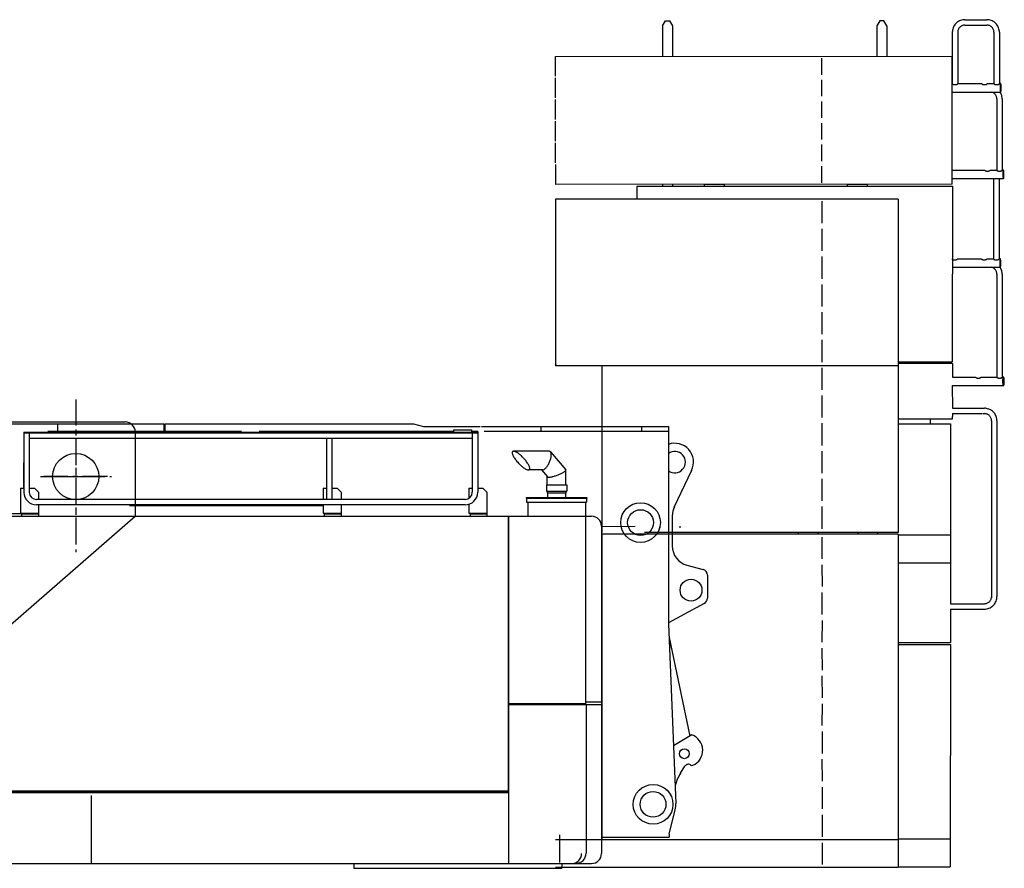
# Model space of a CAD drawing. Extents: x 11537 to 70538, y 1522 to 39437.
# Drawn here: x 39996 to 44958, y 4136 to 8413 of the extents above; entities that cross this region are included whole.
import ezdxf

# ---------------------------------------------------------------- set-up
doc = ezdxf.new("R2010")
doc.units = 0
doc.header["$LTSCALE"] = 100
doc.header["$MEASUREMENT"] = 0
doc.header["$PDMODE"] = 35
doc.header["$PDSIZE"] = -3
doc.linetypes.add('CENTER', pattern=[2, 1.25, -0.25, 0.25, -0.25])
doc.linetypes.add('PHANTOM', pattern=[2.5, 1.25, -0.25, 0.25, -0.25, 0.25, -0.25])
doc.layers.add('BOOM', color=3, linetype='CONTINUOUS')
doc.layers.add('JYOUBU', color=3, linetype='CONTINUOUS')

msp = doc.modelspace()

# ---------------------------------------------------------------- linework, layer by layer
at = {"layer": 'BOOM'}
for p, q in [((28012.917209, 6385.1475), (40527.957209, 6385.1475)), ((40577.957209, 6335.1475), (40577.957209, 5910.1475)), ((40577.957209, 6175.1475), (40577.957209, 5910.1475)), ((39400.200508, 4885.1475), (40577.957209, 5910.1375))]:
    msp.add_line(p, q, dxfattribs=at)
at = {"layer": 'BOOM', "linetype": 'CENTER'}
for p, q in [((40277.957209, 6304.0075), (40277.957209, 5891.0075)), ((40099.957209, 6110.1475), (40458.857209, 6110.1475))]:
    msp.add_line(p, q, dxfattribs=at)
at = {"layer": 'BOOM'}
msp.add_circle((40277.957209, 6110.1475), 116.5, dxfattribs=at)
msp.add_arc((40527.957209, 6335.1475), 50, 0, 90, dxfattribs=at)
msp.add_point((40277.957209, 6110.1475), dxfattribs=at)
at = {"layer": 'JYOUBU'}
for p, q in [((43236.200744, 8381.138932), (43251.170424, 8406.813581)), ((43251.170424, 8406.813581), (43271.171526, 8406.814134)), ((43271.271626, 8406.823086), (43286.203133, 8381.105316)), ((44331.23069, 8406.913428), (44316.260486, 8381.188782)), ((44351.231688, 8406.903982), (44331.230585, 8406.903429)), ((44366.263609, 8381.225163), (44351.331682, 8406.902934)), ((44759.412982, 8412.529904), (44870.319153, 8412.538519)), ((43236.20043, 8381.108934), (43236.195122, 8227.810584)), ((43286.203238, 8381.115316), (43286.197826, 8227.806966)), ((44316.260591, 8381.198782), (44316.255179, 8227.890433)), ((44366.263713, 8381.235162), (44366.257987, 8227.896814)), ((44696.243387, 8348.917914), (44696.234922, 8090.273821)), ((44723.444933, 8348.923066), (44723.436467, 8090.278973)), ((44759.428133, 8385.328254), (44865.280041, 8385.329872)), ((44860.733783, 8385.337403), (44870.334304, 8385.336869)), ((44906.25512, 8348.938718), (44906.24655, 8090.284625)), ((44933.456666, 8348.943869), (44933.448095, 8090.289777)), ((42696.217803, 8127.759624), (42696.265036, 8227.764613)), ((42696.265036, 8227.764613), (44696.276335, 8227.920935)), ((44039.171519, 8135.406922), (44039.245119, 8218.830725)), ((44696.229206, 8127.925946), (44696.276335, 8227.920935)), ((44696.32208, 7582.92509), (44696.276335, 8227.920935)), ((42696.276417, 8018.763034), (42696.223656, 8118.76907)), ((44039.230133, 8026.410332), (44039.203739, 8109.835182)), ((44723.436467, 8090.278973), (44844.943209, 8090.286581)), ((44872.14465, 8090.281733), (44906.24655, 8090.284625)), ((44933.448095, 8090.289777), (44939.748483, 8090.293801)), ((44696.289125, 8047.577648), (44939.701316, 8047.591953)), ((42696.235037, 7909.767491), (42696.282166, 8009.76248)), ((44039.188753, 7917.414789), (44039.262353, 8000.838592)), ((44920.43741, 8012.941781), (44920.474486, 7654.281652)), ((44947.638956, 8012.946933), (44947.683252, 7654.296804)), ((42696.293547, 7800.760901), (42696.240681, 7900.756938)), ((44039.247263, 7808.408199), (44039.220868, 7891.83305)), ((42696.252167, 7691.765358), (42696.299295, 7791.760348)), ((44039.205883, 7699.412656), (44039.279483, 7782.83646)), ((42696.257915, 7682.764805), (42696.310676, 7582.758769)), ((44039.264392, 7590.406067), (44039.237998, 7673.830917)), ((44696.31702, 7654.263411), (44859.178156, 7654.273609)), ((44886.379701, 7654.27876), (44920.481601, 7654.281653)), ((44947.683147, 7654.286804), (44953.883435, 7654.281876)), ((44696.320048, 7611.576556), (44953.936367, 7611.588981)), ((44904.409586, 7611.586592), (44904.499867, 7207.284501)), ((44931.651479, 7611.587906), (44931.701413, 7207.289652)), ((44696.32208, 7582.92509), (42696.310676, 7582.758769)), ((43106.239293, 7573.795593), (44696.557698, 7573.924555)), ((43106.239293, 7573.795593), (43106.258588, 7508.791827)), ((43236.340757, 7582.803693), (43236.346506, 7573.803139)), ((43286.343566, 7582.810075), (43286.24932, 7573.810568)), ((43446.252391, 7582.815544), (43546.258008, 7582.828308)), ((43446.252391, 7582.815544), (43446.258244, 7573.82499)), ((43546.258008, 7582.828308), (43546.263756, 7573.827754)), ((44166.292498, 7582.875443), (44266.298115, 7582.888206)), ((44166.292498, 7582.875443), (44166.298247, 7573.874889)), ((44266.298115, 7582.888206), (44266.303864, 7573.887653)), ((44696.557698, 7573.924555), (44696.140334, 6688.918905)), ((44423.131945, 7508.90182), (42696.235726, 7508.755496)), ((42696.235726, 7508.755496), (42696.339463, 6668.758352)), ((44039.305332, 7498.820616), (44039.236411, 7387.195217)), ((44423.131945, 7508.90182), (44423.23932, 5828.89858)), ((44039.23931, 7358.823632), (44039.270279, 7247.187186)), ((44039.273282, 7218.8256), (44039.304251, 7107.189154)), ((44721.68968, 7207.268849), (44843.196422, 7207.276457)), ((44870.397967, 7207.281608), (44904.499867, 7207.284501)), ((44931.701413, 7207.289652), (44937.901701, 7207.284724)), ((44696.364653, 7164.580178), (44937.954633, 7164.591829)), ((44920.590624, 7129.92176), (44920.65774, 6610.72877)), ((44947.792169, 7129.926912), (44947.760996, 6611.2788)), ((44039.307255, 7078.827568), (44039.338224, 6967.191122)), ((44039.341228, 6938.829536), (44039.272202, 6827.194137)), ((44039.275101, 6798.822551), (44039.30607, 6687.186106)), ((42703.339707, 6668.745046), (42696.312666, 6675.749016)), ((44423.235577, 6668.894676), (42696.339463, 6668.758352)), ((42929.752426, 6668.774103), (42929.856163, 5828.776959)), ((44039.309074, 6658.82452), (44039.340043, 6547.188074)), ((44421.345023, 6688.905571), (44696.140334, 6688.918905)), ((44696.365854, 6679.902545), (44421.350458, 6679.875019)), ((44696.365854, 6679.902545), (44696.409863, 6611.261746)), ((44696.409863, 6611.261746), (44813.553589, 6611.274191)), ((44840.75503, 6611.269343), (44920.559451, 6611.273649)), ((44947.760996, 6611.2788), (44954.061384, 6611.282824)), ((44696.338593, 6568.559784), (44954.014217, 6568.580977)), ((44696.338593, 6568.559784), (44696.404228, 6454.383714)), ((44039.343047, 6518.826488), (44039.374016, 6407.190042)), ((44696.404228, 6454.383714), (44858.013275, 6454.400017)), ((44696.419384, 6427.182247), (44696.333829, 6399.918411)), ((44696.419384, 6427.182247), (44845.481792, 6427.19137)), ((44848.427905, 6427.198902), (44858.028426, 6427.198367)), ((39760.857209, 6376.1425), (40722.957209, 6376.1425)), ((40185.457209, 6376.1425), (40185.457209, 6338.1425)), ((40722.957209, 6376.1425), (40722.957209, 6338.1425)), ((40726.957209, 6376.1425), (41980.857209, 6376.1425)), ((40726.957209, 6376.1425), (40726.957209, 6338.1425)), ((41980.957209, 6376.1425), (42030.857209, 6363.1425)), ((42030.857209, 6363.1425), (42317.057209, 6363.1425)), ((42323.057209, 6363.1425), (43264.957209, 6363.1425)), ((42621.957209, 6363.1425), (42621.957209, 6338.1425)), ((43129.957209, 6363.1425), (43129.957209, 6338.1425)), ((43264.957209, 6363.1425), (43264.957209, 5368.1425)), ((44039.377019, 6378.828456), (44039.307994, 6267.193057)), ((44696.333829, 6399.918411), (44423.218619, 6399.890104)), ((44423.267594, 6375.918277), (44687.179441, 6375.779878)), ((44585.127648, 6399.904629), (44585.175681, 6375.842806)), ((44687.179441, 6375.779878), (44686.701228, 5469.380637)), ((44893.949242, 6390.800216), (44893.982724, 5499.326876)), ((44921.150787, 6390.805368), (44921.283266, 5505.805455)), ((40016.857209, 6334.1525), (42304.057209, 6334.1525)), ((40016.857209, 6334.1525), (40016.857209, 6029.9625)), ((40016.857209, 6331.1525), (41238.357209, 6331.1525)), ((40044.057209, 6331.1525), (40044.057209, 6030.2625)), ((40044.057209, 6303.9525), (42156.957209, 6303.9525)), ((40137.957209, 6338.1425), (40862.957209, 6338.1425)), ((40726.957209, 6338.1425), (41112.957209, 6338.1425)), ((41082.957209, 6304.1525), (41232.957209, 6304.1525)), ((41202.957209, 6338.1425), (42182.957209, 6338.1425)), ((41232.957209, 6331.1525), (42304.057209, 6331.1525)), ((41356.957209, 6338.1425), (41360.957209, 6334.1525)), ((41371.957209, 6338.1425), (41371.957209, 6334.1525)), ((41387.957209, 6338.1425), (41387.957209, 6334.1525)), ((41541.857209, 6303.9525), (41541.857209, 5994.7525)), ((41569.057209, 6303.9525), (41569.057209, 5994.7525)), ((41914.957209, 6338.1425), (41914.957209, 6334.1525)), ((41930.957209, 6338.1425), (41930.957209, 6334.1525)), ((42016.857209, 6338.1425), (42016.857209, 6334.1525)), ((42048.857209, 6338.1425), (42048.857209, 6334.1525)), ((42156.957209, 6334.1525), (42182.957209, 6334.1525)), ((42156.957209, 6304.1525), (42276.857209, 6304.1525)), ((42182.957209, 6345.1525), (42182.957209, 6334.1525)), ((42182.957209, 6345.1525), (42272.957209, 6345.1525)), ((42272.957209, 6345.1525), (42272.957209, 6334.1525)), ((42272.957209, 6338.1425), (42304.057209, 6338.1425)), ((42272.957209, 6334.1525), (42304.057209, 6334.1525)), ((42276.857209, 6331.1525), (42276.857209, 6031.1525)), ((42304.057209, 6337.1525), (42304.057209, 6031.0425)), ((42336.057209, 6338.1425), (43264.957209, 6338.1425)), ((42979.657209, 6338.1425), (43046.457209, 6338.1425)), ((42665.857209, 6237.3325), (42486.157209, 6237.3325)), ((42670.857209, 6234.3125), (42748.357209, 6144.7825)), ((44039.310997, 6238.831471), (44039.341966, 6127.195026)), ((40014.957209, 6179.1525), (40014.957209, 6051.1525)), ((42631.357209, 6143.3325), (42560.757209, 6143.3325)), ((42625.257209, 6143.3325), (42655.357209, 6108.5725)), ((42654.857209, 6067.6925), (42654.857209, 6109.9925)), ((42748.957209, 6067.6925), (42748.957209, 6143.3925)), ((43294.557209, 5955.2025), (43382.957209, 6142.3025)), ((42650.457209, 6067.6925), (42695.957209, 6067.6925)), ((42650.457209, 6067.6925), (42650.457209, 6035.6925)), ((42697.957209, 6067.6925), (42753.457209, 6067.6925)), ((42753.457209, 6067.6925), (42753.457209, 6035.6925)), ((44039.344865, 6098.82344), (44039.375834, 5987.186994)), ((39999.457209, 6051.1525), (39999.457209, 5926.1525)), ((39999.457209, 6051.1525), (40016.857209, 6051.1525)), ((40044.057209, 6051.1525), (40070.457209, 6051.1525)), ((40070.457209, 6051.1525), (40090.457209, 6031.1525)), ((40090.457209, 6031.1525), (40090.457209, 5994.7525)), ((41524.457209, 6051.1525), (41524.457209, 5994.7525)), ((41524.457209, 6051.1525), (41541.857209, 6051.1525)), ((41569.057209, 6051.1525), (41595.457209, 6051.1525)), ((41595.457209, 6051.1525), (41615.457209, 6031.1525)), ((41615.457209, 6031.1525), (41615.457209, 5994.7525)), ((42259.457209, 6051.1525), (42259.457209, 6000.1125)), ((42259.457209, 6051.1525), (42276.857209, 6051.1525)), ((42304.057209, 6051.1525), (42330.457209, 6051.1525)), ((42330.457209, 6051.1525), (42350.457209, 6031.1525)), ((42350.457209, 6031.1525), (42350.457209, 5922.1525)), ((42650.457209, 6035.6925), (42695.957209, 6035.6925)), ((42748.957209, 6026.6925), (42654.857209, 6026.6925)), ((42654.957209, 6035.6925), (42654.957209, 6026.6925)), ((42748.957209, 6026.6925), (42654.957209, 6026.6925)), ((42656.557209, 6026.6925), (42656.557209, 6003.9925)), ((42697.957209, 6035.6925), (42753.457209, 6035.6925)), ((42747.157209, 6026.6925), (42747.157209, 6003.9925)), ((42748.957209, 6035.6925), (42748.957209, 6026.6925)), ((42240.657209, 5994.7525), (40080.257209, 5994.7525)), ((42240.457209, 5967.5525), (40080.257209, 5967.5525)), ((40090.457209, 5967.5525), (40090.457209, 5922.1525)), ((40549.757209, 5964.9825), (41524.457209, 5964.9825)), ((41524.457209, 5967.5525), (41524.457209, 5926.1525)), ((41615.457209, 5967.5525), (41615.457209, 5922.1525)), ((42259.457209, 5970.4625), (42259.457209, 5926.1525)), ((42548.857209, 6003.9925), (42854.857209, 6003.9925)), ((42548.857209, 6003.9925), (42548.857209, 6001.6925)), ((42548.857209, 6001.6925), (42854.857209, 6001.6925)), ((42550.857209, 6001.6925), (42550.857209, 5981.6925)), ((42550.857209, 5981.6925), (42852.857209, 5981.6925)), ((42556.957209, 5981.6925), (42556.957209, 5910.1525)), ((42846.957209, 5981.6925), (42846.957209, 5910.1525)), ((42852.857209, 6001.6925), (42852.857209, 5981.6925)), ((42854.857209, 6003.9925), (42854.857209, 6001.6925)), ((44039.378838, 5958.825408), (44039.409807, 5847.188962)), ((37579.257209, 5910.1525), (42460.157209, 5910.1525)), ((39910.457209, 5924.1525), (40005.457209, 5924.1525)), ((39999.457209, 5926.1525), (40090.457209, 5926.1525)), ((40005.457209, 5926.1525), (40005.457209, 5922.1525)), ((40005.457209, 5922.1525), (40090.457209, 5922.1525)), ((40090.457209, 5922.1525), (40005.457209, 5922.1525)), ((40005.457209, 5922.1525), (40005.457209, 5910.1525)), ((40090.457209, 5922.1525), (40090.457209, 5910.1525)), ((40670.457209, 5910.1525), (40760.457209, 5910.1525)), ((41524.457209, 5926.1525), (41615.457209, 5926.1525)), ((41530.457209, 5926.1525), (41530.457209, 5922.1525)), ((41530.457209, 5922.1525), (41615.457209, 5922.1525)), ((41530.457209, 5922.1525), (41615.457209, 5922.1525)), ((41530.457209, 5922.1525), (41530.457209, 5910.1525)), ((41615.457209, 5922.1525), (41615.457209, 5910.1525)), ((42030.457209, 5910.1525), (42120.457209, 5910.1525)), ((42259.457209, 5926.1525), (42350.457209, 5926.1525)), ((42265.457209, 5926.1525), (42265.457209, 5922.1525)), ((42350.457209, 5922.1525), (42265.457209, 5922.1525)), ((42265.457209, 5922.1525), (42265.457209, 5910.1525)), ((42265.457209, 5922.1525), (42350.457209, 5922.1525)), ((42350.457209, 5922.1525), (42350.457209, 5910.1525)), ((42457.957209, 5910.1525), (42457.957209, 4520.1525)), ((42460.157209, 5910.1525), (42460.157209, 4966.7025)), ((42460.157209, 5910.1525), (42877.957209, 5910.1525)), ((42846.757209, 5910.1525), (42846.757209, 4961.7025)), ((43284.957209, 5913.8125), (43284.857209, 5760.0125)), ((42927.957209, 5860.1525), (42927.957209, 4966.7025)), ((43097.857209, 5858.3125), (42932.657209, 5856.5625)), ((43222.057209, 5859.6225), (43222.157209, 5850.6225)), ((43264.957209, 5876.3825), (43264.957209, 5860.8225)), ((43322.057209, 5860.6725), (43322.057209, 5851.6725)), ((44423.245068, 5819.898026), (42929.761917, 5819.777452)), ((42929.761917, 5819.777452), (42929.935418, 4279.781197)), ((44423.23932, 5828.89858), (43145.068134, 5828.793306)), ((44019.216862, 5828.869414), (43919.211245, 5828.85665)), ((43919.211245, 5828.85665), (43919.216993, 5819.856097)), ((44019.216862, 5828.869414), (44019.22261, 5819.86886)), ((44163.224883, 5828.881394), (44063.219266, 5828.86863)), ((44219.227991, 5828.884941), (44219.233739, 5819.884388)), ((44319.233503, 5828.887705), (44319.239252, 5819.887152)), ((44423.203495, 5815.928244), (44686.816478, 5815.787738)), ((44423.245068, 5819.898026), (44423.352548, 4139.904785)), ((44039.368295, 5805.027085), (44039.418532, 5695.230539)), ((43358.957209, 5663.3825), (43439.857209, 5641.6525)), ((44039.402163, 5665.019054), (44039.452504, 5555.232507)), ((44423.237363, 5675.920212), (44686.750351, 5675.780753)), ((43462.057209, 5612.6625), (43461.957209, 5497.1625)), ((44039.436135, 5525.021022), (44039.386483, 5415.235522)), ((43446.157209, 5470.7325), (43264.957209, 5373.726439)), ((44686.701228, 5469.380637), (44854.42406, 5469.398119)), ((44848.498, 5469.395651), (44858.098521, 5469.395116)), ((44686.70624, 5442.186138), (44686.540789, 5273.790906)), ((44686.70624, 5442.186138), (44858.113672, 5442.193466)), ((43264.957209, 5368.1425), (43302.857209, 4462.9525)), ((44039.470108, 5385.02299), (44039.420455, 5275.23749)), ((43268.357209, 5298.2325), (43372.857209, 4802.3025)), ((44423.323061, 5263.926725), (44686.536066, 5263.790408)), ((44423.327784, 5273.927224), (44686.540789, 5273.790906)), ((44686.536066, 5263.790408), (44686.007577, 4143.784531)), ((44039.404086, 5245.026005), (44039.454323, 5135.229459)), ((44039.437954, 5105.017974), (44039.488296, 4995.231427)), ((42460.157209, 4966.7025), (42846.757209, 4966.7025)), ((42846.757209, 4975.1525), (42927.957209, 4975.1525)), ((44039.471927, 4965.019942), (44039.422274, 4855.234442)), ((42460.157209, 4961.7025), (42460.157209, 4160.1525)), ((42460.157209, 4961.7025), (42927.957209, 4961.7025)), ((42850.557209, 4961.6925), (42850.557209, 4212.4525)), ((42927.957209, 4961.7025), (42927.957209, 4517.1525)), ((44039.5059, 4825.02191), (44039.456247, 4715.23641)), ((43382.857209, 4808.1025), (43290.657209, 4753.1725)), ((44039.439878, 4685.024925), (44039.49022, 4575.238378)), ((43326.457209, 4614.7225), (43348.757209, 4650.7525)), ((43374.857209, 4658.1125), (43377.857209, 4656.2925)), ((43376.257209, 4657.2425), (43379.057209, 4655.5125)), ((38255.957209, 4517.1525), (42460.157209, 4517.1525)), ((38257.957209, 4526.1525), (42457.957209, 4526.1525)), ((38257.957209, 4520.1525), (42457.957209, 4520.1525)), ((40036.457209, 4520.1525), (40036.457209, 4517.1525)), ((40086.457209, 4520.1525), (40086.457209, 4517.1525)), ((40688.957209, 4517.1525), (40688.957209, 4520.1525)), ((40697.957209, 4517.1525), (40697.957209, 4520.1525)), ((40706.957209, 4520.1525), (40786.957209, 4520.1525)), ((40706.957209, 4520.1525), (40706.957209, 4517.1525)), ((40786.957209, 4517.1525), (40786.957209, 4520.1525)), ((40795.957209, 4520.1525), (40795.957209, 4517.1525)), ((40804.957209, 4520.1525), (40804.957209, 4517.1525)), ((41015.457209, 4520.1525), (41015.457209, 4517.1525)), ((41300.457209, 4520.1525), (41300.457209, 4517.1525)), ((41417.357209, 4520.1525), (41417.357209, 4517.1525)), ((41467.357209, 4520.1525), (41467.357209, 4517.1525)), ((41518.957209, 4517.1525), (41518.957209, 4520.1525)), ((41527.957209, 4517.1525), (41527.957209, 4520.1525)), ((41536.957209, 4520.1525), (41616.957209, 4520.1525)), ((41536.957209, 4520.1525), (41536.957209, 4517.1525)), ((41616.957209, 4517.1525), (41616.957209, 4520.1525)), ((41625.957209, 4520.1525), (41625.957209, 4517.1525)), ((41634.957209, 4520.1525), (41634.957209, 4517.1525)), ((42927.957209, 4517.1525), (42927.957209, 4210.1525)), ((44039.473746, 4545.016894), (44039.524088, 4435.230347)), ((40355.957209, 4503.1025), (40355.957209, 4160.1525)), ((43269.957209, 4308.1425), (43299.657209, 4431.0925)), ((44039.507719, 4405.018862), (44039.55806, 4295.232315)), ((44423.418569, 4279.90177), (42696.522455, 4279.765446)), ((42715.557209, 4305.1925), (42717.057209, 4165.2025)), ((42927.957209, 4292.1425), (43269.957209, 4292.1425)), ((43269.957209, 4308.1425), (43269.957209, 4292.1425)), ((44423.360671, 4283.922597), (44686.073704, 4283.791515)), ((44039.541691, 4265.02083), (44039.492038, 4155.23533)), ((37255.957209, 4160.1525), (42877.957209, 4160.1525)), ((41678.957209, 4160.1425), (41678.957209, 4135.8425)), ((41678.957209, 4135.8425), (42728.957209, 4135.8425)), ((44423.352548, 4139.904785), (42696.556428, 4139.767414)), ((42728.957209, 4160.1425), (42728.957209, 4135.8425)), ((44423.394644, 4143.924565), (44686.007577, 4143.784531))]:
    msp.add_line(p, q, dxfattribs=at)
at = {"layer": 'JYOUBU', "linetype": 'CENTER'}
for p, q in [((40277.955503, 6491.963453), (40277.958915, 5728.331547)), ((40277.957209, 6498.0225), (40277.957209, 5856.5225)), ((40437.957209, 6110.1525), (40117.957209, 6110.1525)), ((40177.957209, 6110.1525), (40377.957209, 6110.1525))]:
    msp.add_line(p, q, dxfattribs=at)
at = {"layer": 'JYOUBU', "linetype": 'PHANTOM'}
for p, q in [((42460.157209, 5910.1525), (42460.157209, 5813.1525)), ((42460.157209, 5235.1525), (42460.157209, 5193.1525))]:
    msp.add_line(p, q, dxfattribs=at)
at = {"layer": 'JYOUBU'}
for points in [[(44759.41295, 8412.526904), (44753.900184, 8412.291619), (44748.432358, 8411.572838), (44743.049541, 8410.37714), (44737.781818, 8408.712211), (44732.68933, 8406.591422), (44727.792255, 8404.031563), (44723.14079, 8401.051109), (44718.765183, 8397.673744), (44714.695695, 8393.924153), (44710.962638, 8389.832021), (44707.606335, 8385.427926), (44704.637131, 8380.744762), (44702.095422, 8375.820108), (44699.981584, 8370.689962), (44698.326025, 8365.393009), (44697.129194, 8359.972244), (44696.4115, 8354.466458), (44696.173381, 8348.917647)], [(44933.526672, 8348.944136), (44933.284713, 8354.487974), (44932.562277, 8359.988841), (44931.368946, 8365.406634), (44929.704268, 8370.698356), (44927.597835, 8375.824696), (44925.049226, 8380.745654), (44922.088064, 8385.424919), (44918.73397, 8389.826284), (44915.006609, 8393.91754), (44910.935632, 8397.665376), (44906.560755, 8401.042374), (44901.911705, 8404.022221), (44897.028258, 8406.5835), (44891.930194, 8408.705002), (44886.677364, 8410.3721), (44881.289629, 8411.571585), (44875.826893, 8412.293829), (44870.319111, 8412.534519)], [(44759.428122, 8385.327254), (44756.286556, 8385.194144), (44753.172088, 8384.783736), (44750.104758, 8384.099819), (44747.104628, 8383.148183), (44744.20177, 8381.935515), (44741.416277, 8380.470603), (44738.758274, 8378.765344), (44736.267895, 8376.832317), (44733.945298, 8374.686521), (44731.820658, 8372.344641), (44729.904152, 8369.823572), (44728.215991, 8367.143103), (44726.756392, 8364.324233), (44725.555564, 8361.386647), (44724.60377, 8358.355448), (44723.921228, 8355.251425), (44723.5082, 8352.099577), (44723.374926, 8348.922799)], [(44906.325127, 8348.938985), (44906.17027, 8352.29579), (44905.705095, 8355.623844), (44904.939308, 8358.895043), (44903.882616, 8362.081283), (44902.534735, 8365.155566), (44900.915393, 8368.091684), (44899.044326, 8370.86443), (44896.911284, 8373.449908), (44894.566043, 8375.826598), (44892.008395, 8377.974498), (44889.268139, 8379.874298), (44886.365117, 8381.510788), (44883.329181, 8382.869654), (44880.180213, 8383.939688), (44876.938109, 8384.710681), (44873.652803, 8385.176109), (44870.334273, 8385.333869)], [(44696.234922, 8090.273821), (44696.300457, 8089.847112), (44696.466039, 8089.424354), (44696.731689, 8089.00755), (44697.097438, 8088.599697), (44697.563339, 8088.205797), (44698.119402, 8087.826953), (44698.76567, 8087.467166), (44699.492164, 8087.12854), (44700.308904, 8086.81297), (44701.185934, 8086.52477), (44702.133264, 8086.264835), (44703.140915, 8086.035271), (44704.198909, 8085.838181), (44705.297257, 8085.67467), (44706.43597, 8085.545739), (44707.595068, 8085.453596), (44708.774543, 8085.397242), (44709.954415, 8085.378885), (44711.144664, 8085.396422), (44712.315312, 8085.452166), (44713.476337, 8085.544013), (44714.597742, 8085.672277), (44715.689515, 8085.835854), (44716.741635, 8086.032847), (44717.734084, 8086.261467), (44718.66686, 8086.521713), (44719.539923, 8086.809586), (44720.333262, 8087.124296), (44721.046846, 8087.462842), (44721.670655, 8087.823329), (44722.214647, 8088.201653), (44722.658801, 8088.596024), (44723.003076, 8089.002441), (44723.24745, 8089.418905), (44723.391893, 8089.842416), (44723.436362, 8090.268973)], [(44844.943209, 8090.286581), (44844.998619, 8089.847976), (44845.164075, 8089.41322), (44845.439599, 8088.984311), (44845.815253, 8088.567355), (44846.291049, 8088.16335), (44846.877027, 8087.776193), (44847.543231, 8087.410196), (44848.30967, 8087.066151), (44849.156398, 8086.749267), (44850.073416, 8086.459649), (44851.060764, 8086.201295), (44852.108466, 8085.976311), (44853.206531, 8085.785802), (44854.35497, 8085.630768), (44855.523817, 8085.514521), (44856.73306, 8085.435854), (44857.942711, 8085.396185), (44859.162769, 8085.395408), (44860.383247, 8085.43463), (44861.584134, 8085.513059), (44862.755421, 8085.6298), (44863.897097, 8085.783853), (44864.999152, 8085.974323), (44866.041566, 8086.199419), (44867.034318, 8086.457037), (44867.947389, 8086.745492), (44868.790757, 8087.062678), (44869.554391, 8087.4057), (44870.22827, 8087.772663), (44870.802344, 8088.158673), (44871.276601, 8088.562729), (44871.660989, 8088.979726), (44871.925488, 8089.40798), (44872.090055, 8089.843281), (44872.14465, 8090.281733)], [(44906.346544, 8090.283578), (44906.401954, 8089.844974), (44906.567411, 8089.410217), (44906.842955, 8088.983309), (44907.228609, 8088.566247), (44907.704415, 8088.163243), (44908.290403, 8087.777085), (44908.966607, 8087.410984), (44909.723057, 8087.068044), (44910.569785, 8086.75116), (44911.496823, 8086.463436), (44912.484172, 8086.205083), (44913.531884, 8085.981099), (44914.629949, 8085.79059), (44915.768399, 8085.63666), (44916.947246, 8085.520309), (44918.146499, 8085.442746), (44919.36616, 8085.403972), (44920.586229, 8085.404196), (44921.796707, 8085.443522), (44922.997595, 8085.521951), (44924.168881, 8085.638692), (44925.310568, 8085.793745), (44926.412623, 8085.984215), (44927.455037, 8086.209311), (44928.447789, 8086.466929), (44929.36086, 8086.755384), (44930.204228, 8087.07257), (44930.957862, 8087.415697), (44931.631731, 8087.78166), (44932.205815, 8088.168669), (44932.690062, 8088.571621), (44933.06445, 8088.988723), (44933.328949, 8089.416977), (44933.493506, 8089.851277), (44933.5481, 8090.28973)], [(44939.728453, 8090.29101), (44939.477587, 8090.209633), (44939.235024, 8089.96616), (44939.000795, 8089.56359), (44938.774912, 8089.002925), (44938.547436, 8088.290268), (44938.328421, 8087.430514), (44938.127929, 8086.429559), (44937.936053, 8085.296506), (44937.752868, 8084.038355), (44937.588477, 8082.665002), (44937.442997, 8081.187444), (44937.306542, 8079.616787), (44937.199237, 8077.96482), (44937.101209, 8076.243752), (44937.032613, 8074.468373), (44936.983567, 8072.649787), (44936.944227, 8070.803098), (44936.934749, 8068.943095), (44936.945259, 8067.081883), (44936.975925, 8065.23546), (44937.036894, 8063.417722), (44937.108291, 8061.640877), (44937.200284, 8059.92082), (44937.312988, 8058.268549), (44937.446549, 8056.698064), (44937.591084, 8055.22047), (44937.756718, 8053.84766), (44937.933555, 8052.589739), (44938.131689, 8051.455602), (44938.331227, 8050.455458), (44938.552229, 8049.595096), (44938.774782, 8048.882727), (44939.008925, 8048.322244), (44939.244723, 8047.919753), (44939.482187, 8047.676253), (44939.721346, 8047.594744), (44939.972212, 8047.676121), (44940.214775, 8047.919595), (44940.449003, 8048.322164), (44940.674887, 8048.882829), (44940.902362, 8049.595486), (44941.121377, 8050.45524), (44941.32187, 8051.456195), (44941.513746, 8052.589248), (44941.696931, 8053.847399), (44941.861321, 8055.220753), (44942.006802, 8056.69831), (44942.143257, 8058.268967), (44942.250562, 8059.920934), (44942.34859, 8061.642002), (44942.417185, 8063.417381), (44942.466232, 8065.235967), (44942.505572, 8067.082657), (44942.51505, 8068.942659), (44942.50454, 8070.803871), (44942.473873, 8072.650294), (44942.412905, 8074.468032), (44942.341508, 8076.244877), (44942.249515, 8077.964935), (44942.136811, 8079.617205), (44942.003249, 8081.18769), (44941.858714, 8082.665285), (44941.693081, 8084.038094), (44941.516244, 8085.296015), (44941.31811, 8086.430152), (44941.118572, 8087.430297), (44940.897569, 8088.290658), (44940.675017, 8089.003028), (44940.440873, 8089.56351), (44940.205075, 8089.966002), (44939.967612, 8090.209502), (44939.728453, 8090.29101)], [(44920.507417, 8012.942048), (44920.361659, 8016.212754), (44919.915604, 8019.456602), (44919.198987, 8022.648282), (44918.191527, 8025.761002), (44916.912973, 8028.770556), (44915.37305, 8031.65084), (44913.581539, 8034.38075), (44911.558197, 8036.937078), (44909.312805, 8039.298721), (44906.865172, 8041.447469), (44904.245119, 8043.366011), (44901.462467, 8045.037242), (44898.5371, 8046.449954), (44895.49888, 8047.590832)], [(44947.708962, 8012.947199), (44947.412797, 8019.044635), (44946.546024, 8025.087043), (44945.098037, 8031.016531), (44943.098279, 8036.779788), (44940.556184, 8042.322712), (44937.501237, 8047.595992)], [(44859.178156, 7654.273609), (44859.243691, 7653.846899), (44859.409263, 7653.423142), (44859.674912, 7653.006337), (44860.040662, 7652.598485), (44860.506562, 7652.204584), (44861.062615, 7651.824741), (44861.708883, 7651.464953), (44862.435377, 7651.126327), (44863.252117, 7650.810757), (44864.129147, 7650.522557), (44865.076477, 7650.262623), (44866.084128, 7650.033058), (44867.142122, 7649.835968), (44868.24047, 7649.672458), (44869.379193, 7649.544526), (44870.538292, 7649.452383), (44871.717766, 7649.396029), (44872.907638, 7649.377568), (44874.087909, 7649.39721), (44875.268556, 7649.452849), (44876.419593, 7649.545801), (44877.550997, 7649.67396), (44878.64278, 7649.838536), (44879.694901, 7650.035529), (44880.687359, 7650.265149), (44881.620146, 7650.526395), (44882.493219, 7650.815269), (44883.286558, 7651.129978), (44884.000153, 7651.469524), (44884.623962, 7651.830012), (44885.167954, 7652.208336), (44885.602119, 7652.603811), (44885.956404, 7653.011123), (44886.200789, 7653.428587), (44886.335232, 7653.852202), (44886.379701, 7654.27876)], [(44920.481601, 7654.281653), (44920.537137, 7653.855048), (44920.692709, 7653.431395), (44920.94836, 7653.014695), (44921.304109, 7652.606948), (44921.76, 7652.212152), (44922.316063, 7651.833308), (44922.952332, 7651.473626), (44923.678815, 7651.134), (44924.475567, 7650.819639), (44925.352587, 7650.530439), (44926.299917, 7650.270505), (44927.297568, 7650.041045), (44928.355562, 7649.843955), (44929.453921, 7649.681444), (44930.582634, 7649.552617), (44931.741732, 7649.460475), (44932.921217, 7649.40512), (44934.111089, 7649.386659), (44935.291349, 7649.405301), (44936.471997, 7649.46094), (44937.633033, 7649.553787), (44938.764447, 7649.682946), (44939.85622, 7649.846523), (44940.908351, 7650.044516), (44941.910809, 7650.274031), (44942.853585, 7650.534173), (44943.726658, 7650.823046), (44944.520008, 7651.138755), (44945.243591, 7651.477197), (44945.8774, 7651.837579), (44946.421402, 7652.216903), (44946.875566, 7652.612169), (44947.229851, 7653.019482), (44947.484235, 7653.436841), (44947.638678, 7653.860246), (44947.683147, 7654.286804)], [(44953.963504, 7654.288038), (44953.722638, 7654.206556), (44953.480075, 7653.963082), (44953.245846, 7653.560513), (44953.009974, 7653.000952), (44952.782498, 7652.288295), (44952.573472, 7651.427437), (44952.36299, 7650.427586), (44952.171104, 7649.293533), (44951.997919, 7648.035278), (44951.833539, 7646.662924), (44951.678059, 7645.185471), (44951.551603, 7643.614709), (44951.434299, 7641.962847), (44951.34627, 7640.241675), (44951.267665, 7638.4654), (44951.218629, 7636.647814), (44951.189288, 7634.80102), (44951.1698, 7632.940122), (44951.180321, 7631.07991), (44951.220987, 7629.233383), (44951.271956, 7627.41575), (44951.343353, 7625.638905), (44951.435346, 7623.918847), (44951.54805, 7622.266576), (44951.671612, 7620.696196), (44951.826146, 7619.218497), (44951.991769, 7617.844687), (44952.168606, 7616.586766), (44952.356741, 7615.452734), (44952.566278, 7614.452485), (44952.777281, 7613.592228), (44952.999834, 7612.879859), (44953.233977, 7612.319376), (44953.469775, 7611.916885), (44953.717238, 7611.67328), (44953.956398, 7611.591771), (44954.197264, 7611.673253), (44954.439827, 7611.916727), (44954.674055, 7612.319296), (44954.909928, 7612.878856), (44955.137403, 7613.591513), (44955.346429, 7614.452372), (44955.556911, 7615.452223), (44955.748797, 7616.586275), (44955.921983, 7617.844531), (44956.086363, 7619.216885), (44956.241843, 7620.694337), (44956.368299, 7622.265099), (44956.485603, 7623.916962), (44956.573632, 7625.638134), (44956.652237, 7627.414408), (44956.701273, 7629.231995), (44956.730614, 7631.078789), (44956.750102, 7632.939687), (44956.739581, 7634.799899), (44956.698915, 7636.646426), (44956.647946, 7638.464059), (44956.576549, 7640.240904), (44956.484556, 7641.960962), (44956.371852, 7643.613233), (44956.24829, 7645.183613), (44956.093755, 7646.661312), (44955.928133, 7648.035122), (44955.751296, 7649.293042), (44955.563161, 7650.427075), (44955.353624, 7651.427324), (44955.14262, 7652.287581), (44954.920068, 7652.99995), (44954.685924, 7653.560433), (44954.450126, 7653.962924), (44954.202664, 7654.206529), (44953.963504, 7654.288038)], [(44694.488134, 7207.263697), (44694.54367, 7206.837092), (44694.699242, 7206.41344), (44694.954893, 7205.99674), (44695.310642, 7205.588992), (44695.766533, 7205.194197), (44696.322597, 7204.815353), (44696.958854, 7204.45467), (44697.685348, 7204.116044), (44698.4821, 7203.801683), (44699.35912, 7203.512484), (44700.30645, 7203.252549), (44701.304101, 7203.023089), (44702.362096, 7202.825999), (44703.460444, 7202.662489), (44704.589167, 7202.534662), (44705.748266, 7202.442519), (44706.92774, 7202.386165), (44708.117612, 7202.367704), (44709.297882, 7202.387345), (44710.47853, 7202.442985), (44711.639566, 7202.535832), (44712.77098, 7202.664991), (44713.862753, 7202.828567), (44714.914874, 7203.02556), (44715.917343, 7203.256075), (44716.850119, 7203.516322), (44717.733191, 7203.80509), (44718.52653, 7204.1198), (44719.250125, 7204.459241), (44719.883933, 7204.819624), (44720.427935, 7205.198948), (44720.882099, 7205.594214), (44721.236384, 7206.001526), (44721.490768, 7206.418885), (44721.635211, 7206.842396), (44721.68968, 7207.268849)], [(44843.196422, 7207.276457), (44843.261957, 7206.849747), (44843.427529, 7206.42599), (44843.693179, 7206.009185), (44844.058928, 7205.601333), (44844.524828, 7205.207433), (44845.080881, 7204.827589), (44845.727149, 7204.467802), (44846.453643, 7204.129175), (44847.270383, 7203.813605), (44848.147413, 7203.525405), (44849.094743, 7203.265471), (44850.102394, 7203.035906), (44851.160389, 7202.838817), (44852.258736, 7202.675306), (44853.397459, 7202.547374), (44854.556558, 7202.455232), (44855.736032, 7202.398877), (44856.925904, 7202.380416), (44858.106175, 7202.400058), (44859.286822, 7202.455697), (44860.437859, 7202.548649), (44861.569263, 7202.676808), (44862.661046, 7202.841384), (44863.713167, 7203.038377), (44864.705626, 7203.267997), (44865.638412, 7203.529244), (44866.511485, 7203.818117), (44867.304824, 7204.132826), (44868.018419, 7204.472372), (44868.642228, 7204.83286), (44869.18622, 7205.211184), (44869.620385, 7205.606659), (44869.97467, 7206.013972), (44870.219055, 7206.431435), (44870.353498, 7206.855051), (44870.397967, 7207.281608)], [(44904.499867, 7207.284501), (44904.555403, 7206.857896), (44904.710975, 7206.434243), (44904.966626, 7206.017543), (44905.322375, 7205.609796), (44905.778266, 7205.215), (44906.334329, 7204.836156), (44906.970598, 7204.476474), (44907.697081, 7204.136848), (44908.493833, 7203.822487), (44909.370853, 7203.533287), (44910.318183, 7203.273353), (44911.315834, 7203.043893), (44912.373829, 7202.846803), (44913.472187, 7202.684292), (44914.6009, 7202.555466), (44915.759998, 7202.463323), (44916.939483, 7202.407968), (44918.129355, 7202.389507), (44919.309615, 7202.408149), (44920.490263, 7202.463788), (44921.651299, 7202.556635), (44922.782713, 7202.685795), (44923.874486, 7202.849371), (44924.926617, 7203.047364), (44925.929075, 7203.276879), (44926.871851, 7203.537021), (44927.744924, 7203.825894), (44928.538274, 7204.141603), (44929.261857, 7204.480045), (44929.895666, 7204.840427), (44930.439668, 7205.219752), (44930.893832, 7205.615017), (44931.248117, 7206.02233), (44931.502501, 7206.439689), (44931.656944, 7206.863095), (44931.701413, 7207.289652)], [(44937.98177, 7207.290886), (44937.740904, 7207.209404), (44937.498341, 7206.96593), (44937.264112, 7206.563361), (44937.02824, 7206.0038), (44936.800764, 7205.291143), (44936.591738, 7204.430285), (44936.381257, 7203.430434), (44936.18937, 7202.296382), (44936.016185, 7201.038126), (44935.851805, 7199.665772), (44935.696325, 7198.188319), (44935.569869, 7196.617558), (44935.452565, 7194.965695), (44935.364536, 7193.244523), (44935.285931, 7191.468249), (44935.236895, 7189.650662), (44935.207554, 7187.803868), (44935.188066, 7185.94297), (44935.198587, 7184.082758), (44935.239253, 7182.236231), (44935.290222, 7180.418598), (44935.361619, 7178.641753), (44935.453612, 7176.921695), (44935.566316, 7175.269424), (44935.689878, 7173.699044), (44935.844412, 7172.221345), (44936.010035, 7170.847535), (44936.186872, 7169.589614), (44936.375007, 7168.455582), (44936.584544, 7167.455333), (44936.795547, 7166.595076), (44937.0181, 7165.882707), (44937.252243, 7165.322224), (44937.488041, 7164.919733), (44937.735504, 7164.676128), (44937.974664, 7164.594619), (44938.21553, 7164.676101), (44938.458093, 7164.919575), (44938.692321, 7165.322144), (44938.928194, 7165.881705), (44939.155669, 7166.594362), (44939.364695, 7167.45522), (44939.575177, 7168.455071), (44939.767063, 7169.589123), (44939.940249, 7170.847379), (44940.104629, 7172.219733), (44940.260109, 7173.697186), (44940.386565, 7175.267948), (44940.503869, 7176.91981), (44940.591898, 7178.640982), (44940.670503, 7180.417257), (44940.719539, 7182.234843), (44940.74888, 7184.081637), (44940.768368, 7185.942535), (44940.757847, 7187.802747), (44940.717181, 7189.649274), (44940.666212, 7191.466907), (44940.594815, 7193.243752), (44940.502822, 7194.96381), (44940.390118, 7196.616081), (44940.266556, 7198.186461), (44940.112021, 7199.66416), (44939.946399, 7201.03797), (44939.769562, 7202.295891), (44939.581427, 7203.429923), (44939.37189, 7204.430172), (44939.160886, 7205.290429), (44938.938334, 7206.002798), (44938.70419, 7206.563281), (44938.468392, 7206.965772), (44938.22093, 7207.209377), (44937.98177, 7207.290886)], [(44920.560625, 7129.922074), (44920.414878, 7133.19378), (44919.978843, 7136.439524), (44919.252248, 7139.633308), (44918.244799, 7142.747028), (44916.966254, 7145.757582), (44915.426353, 7148.639865), (44913.634852, 7151.370775), (44911.61151, 7153.927104), (44909.366128, 7156.289746), (44906.928495, 7158.43839), (44904.298432, 7160.356037), (44901.51579, 7162.028268), (44898.590403, 7163.438979), (44895.552173, 7164.578858)], [(44947.762171, 7129.927226), (44947.476016, 7136.025557), (44946.599243, 7142.068069), (44945.161277, 7147.999453), (44943.161519, 7153.76271), (44940.619444, 7159.307634), (44937.564498, 7164.580914)], [(44813.553485, 6611.264191), (44813.618894, 6610.825482), (44813.794361, 6610.391621), (44814.079894, 6609.963608), (44814.465548, 6609.546546), (44814.961353, 6609.143332), (44815.547341, 6608.757175), (44816.233544, 6608.390969), (44817.000004, 6608.048924), (44817.856732, 6607.731935), (44818.783759, 6607.443212), (44819.771118, 6607.185858), (44820.828819, 6606.96077), (44821.926895, 6606.771261), (44823.075345, 6606.617226), (44824.254191, 6606.500875), (44825.453434, 6606.422312), (44826.673095, 6606.383538), (44827.893164, 6606.383762), (44829.103642, 6606.423088), (44830.30453, 6606.501517), (44831.475827, 6606.619258), (44832.617503, 6606.773311), (44833.709558, 6606.963886), (44834.751972, 6607.188982), (44835.724726, 6607.44681), (44836.637796, 6607.735264), (44837.471165, 6608.052555), (44838.224799, 6608.395682), (44838.888669, 6608.76175), (44839.462743, 6609.147759), (44839.92699, 6609.55092), (44840.291379, 6609.968127), (44840.555878, 6610.396381), (44840.710435, 6610.830786), (44840.75503, 6611.269343)], [(44920.559451, 6611.273649), (44920.614861, 6610.835044), (44920.790317, 6610.400183), (44921.055862, 6609.973379), (44921.441516, 6609.556318), (44921.917322, 6609.153313), (44922.50331, 6608.767156), (44923.179513, 6608.401054), (44923.935964, 6608.058114), (44924.782692, 6607.74123), (44925.709719, 6607.452507), (44926.697078, 6607.195153), (44927.74478, 6606.970169), (44928.842856, 6606.78066), (44929.981306, 6606.62673), (44931.160152, 6606.510379), (44932.359395, 6606.431817), (44933.579056, 6606.393043), (44934.799125, 6606.393266), (44936.009604, 6606.432593), (44937.210491, 6606.511021), (44938.381788, 6606.628762), (44939.523464, 6606.782815), (44940.625519, 6606.973285), (44941.667933, 6607.198382), (44942.650686, 6607.456105), (44943.573756, 6607.744454), (44944.417124, 6608.06164), (44945.170758, 6608.404767), (44945.844627, 6608.77073), (44946.418712, 6609.15774), (44946.902958, 6609.560691), (44947.277346, 6609.977794), (44947.541845, 6610.406047), (44947.706402, 6610.840348), (44947.760996, 6611.2788)], [(44954.011376, 6611.282348), (44953.640496, 6611.200227), (44953.277929, 6610.95701), (44952.913676, 6610.552803), (44952.55779, 6609.992499), (44952.21031, 6609.280098), (44951.88128, 6608.419497), (44951.570783, 6607.418693), (44951.268882, 6606.283792), (44950.995691, 6605.025584), (44950.751295, 6603.652068), (44950.525808, 6602.174348), (44950.329346, 6600.60332), (44950.152034, 6598.951086), (44950.013998, 6597.229437), (44949.905395, 6595.453477), (44949.82635, 6593.635205), (44949.77701, 6591.78862), (44949.767521, 6589.927618), (44949.778032, 6588.066405), (44949.828697, 6586.219774), (44949.919664, 6584.401721), (44950.031069, 6582.625457), (44950.173059, 6580.904876), (44950.345771, 6579.252977), (44950.549339, 6577.682759), (44950.77388, 6576.205327), (44951.029508, 6574.831575), (44951.30635, 6573.573607), (44951.6045, 6572.440422), (44951.924042, 6571.440021), (44952.255059, 6570.580508), (44952.597615, 6569.867882), (44952.951773, 6569.308142), (44953.317575, 6568.90529), (44953.685052, 6568.662428), (44954.064225, 6568.581453), (44954.435105, 6568.663574), (44954.797672, 6568.90679), (44955.161924, 6569.310998), (44955.517811, 6569.871302), (44955.86529, 6570.583702), (44956.194321, 6571.444304), (44956.504818, 6572.445107), (44956.806719, 6573.580008), (44957.079909, 6574.838216), (44957.324306, 6576.211733), (44957.549793, 6577.689452), (44957.746255, 6579.260481), (44957.923567, 6580.912715), (44958.061603, 6582.634364), (44958.170206, 6584.410324), (44958.249251, 6586.228596), (44958.298591, 6588.07518), (44958.308079, 6589.936183), (44958.297569, 6591.797395), (44958.246904, 6593.644027), (44958.155937, 6595.462079), (44958.044532, 6597.238343), (44957.902541, 6598.958925), (44957.72983, 6600.610824), (44957.526262, 6602.181042), (44957.301721, 6603.658474), (44957.046093, 6605.032226), (44956.769251, 6606.290194), (44956.471101, 6607.423378), (44956.151559, 6608.423779), (44955.820542, 6609.283293), (44955.477985, 6609.995919), (44955.123828, 6610.555659), (44954.758026, 6610.958511), (44954.390549, 6611.201373), (44954.011376, 6611.282348)], [(44921.220794, 6390.805635), (44920.978845, 6396.350472), (44920.25642, 6401.852339), (44919.063099, 6407.271133), (44917.408431, 6412.56375), (44915.292008, 6417.691194), (44912.75341, 6422.613047), (44909.782259, 6427.293417), (44906.428165, 6431.694782), (44902.700803, 6435.786038), (44898.639826, 6439.53377), (44894.264949, 6442.910768), (44889.615899, 6445.890615), (44884.722442, 6448.450998), (44879.624368, 6450.571501), (44874.371527, 6452.237599), (44868.983782, 6453.436084), (44863.521035, 6454.157328), (44858.013233, 6454.396017)], [(44894.019248, 6390.800483), (44893.882464, 6393.97309), (44893.475422, 6397.122525), (44892.787861, 6400.223895), (44891.849528, 6403.252887), (44890.650184, 6406.186607), (44889.199607, 6409.003952), (44887.507567, 6411.682817), (44885.593842, 6414.201995), (44883.478243, 6416.543278), (44881.160572, 6418.687666), (44878.670679, 6420.620845), (44876.018397, 6422.326713), (44873.233588, 6423.791955), (44870.336146, 6425.006363), (44867.345966, 6425.959728), (44864.272983, 6426.645945), (44861.167144, 6427.059491), (44858.028405, 6427.196367)], [(42480.157209, 6235.7545), (42479.167209, 6234.5145), (42478.507209, 6232.9375), (42478.187209, 6231.0365), (42478.197209, 6228.8255), (42478.537209, 6226.3215), (42479.217209, 6223.5435), (42480.227209, 6220.5135), (42481.557209, 6217.2535), (42483.197209, 6213.7875), (42485.127209, 6210.1445), (42487.347209, 6206.3495), (42489.837209, 6202.4335), (42492.567209, 6198.4255), (42495.537209, 6194.3555), (42498.697209, 6190.2545), (42502.047209, 6186.1545), (42505.547209, 6182.0865), (42509.167209, 6178.0815), (42512.897209, 6174.1685), (42516.697209, 6170.3795), (42520.537209, 6166.7425), (42524.397209, 6163.2845), (42528.237209, 6160.0325), (42532.037209, 6157.0115), (42535.757209, 6154.2435), (42539.377209, 6151.7505), (42542.867209, 6149.5505), (42546.207209, 6147.6615), (42549.357209, 6146.0975), (42552.307209, 6144.8695), (42555.027209, 6143.9885), (42557.497209, 6143.4595), (42559.707209, 6143.2865), (42561.627209, 6143.4725), (42563.247209, 6144.0155), (42564.557209, 6144.9105), (42565.547209, 6146.1505), (42566.207209, 6147.7275), (42566.527209, 6149.6285), (42566.517209, 6151.8395), (42566.177209, 6154.3435), (42565.497209, 6157.1215), (42564.487209, 6160.1515), (42563.157209, 6163.4115), (42561.517209, 6166.8775), (42559.587209, 6170.5205), (42557.367209, 6174.3155), (42554.877209, 6178.2315), (42552.147209, 6182.2395), (42549.177209, 6186.3095), (42546.017209, 6190.4105), (42542.667209, 6194.5105), (42539.167209, 6198.5785), (42535.547209, 6202.5835), (42531.817209, 6206.4965), (42528.017209, 6210.2855), (42524.177209, 6213.9225), (42520.317209, 6217.3805), (42516.477209, 6220.6325), (42512.677209, 6223.6535), (42508.957209, 6226.4215), (42505.337209, 6228.9145), (42501.847209, 6231.1145), (42498.507209, 6233.0035), (42495.357209, 6234.5675), (42492.407209, 6235.7955), (42489.687209, 6236.6765), (42487.217209, 6237.2055), (42485.007209, 6237.3785), (42483.087209, 6237.1925), (42481.467209, 6236.6495), (42480.157209, 6235.7545)], [(42631.357209, 6143.3025), (42633.577209, 6143.8765), (42635.897209, 6144.8205), (42638.307209, 6146.1295), (42640.777209, 6147.7915), (42643.287209, 6149.7935), (42645.827209, 6152.1195), (42648.377209, 6154.7505), (42650.907209, 6157.6665), (42653.407209, 6160.8435), (42655.847209, 6164.2555), (42658.207209, 6167.8765), (42660.477209, 6171.6775), (42662.637209, 6175.6265), (42664.667209, 6179.6935), (42666.547209, 6183.8455), (42668.277209, 6188.0495), (42669.827209, 6192.2725), (42671.187209, 6196.4785), (42672.347209, 6200.6365), (42673.307209, 6204.7115), (42674.047209, 6208.6725), (42674.567209, 6212.4855), (42674.867209, 6216.1225), (42674.937209, 6219.5525), (42674.787209, 6222.7495), (42674.397209, 6225.6875), (42673.797209, 6228.3435), (42672.967209, 6230.6945), (42671.927209, 6232.7235), (42670.687209, 6234.4135), (42669.257209, 6235.7515), (42667.637209, 6236.7255), (42665.847209, 6237.3295)], [(42655.507209, 6108.5905), (42656.297209, 6107.9625), (42657.447209, 6107.4765), (42658.927209, 6107.1375), (42660.737209, 6106.9475), (42662.867209, 6106.9075), (42665.287209, 6107.0185), (42667.997209, 6107.2805), (42670.957209, 6107.6895), (42674.157209, 6108.2435), (42677.567209, 6108.9385), (42681.167209, 6109.7685), (42684.917209, 6110.7275), (42688.807209, 6111.8085), (42692.787209, 6113.0025), (42696.847209, 6114.3015), (42700.937209, 6115.6945), (42705.047209, 6117.1715), (42709.127209, 6118.7215), (42713.147209, 6120.3315), (42717.087209, 6121.9905), (42720.907209, 6123.6855), (42724.587209, 6125.4025), (42728.097209, 6127.1305), (42731.397209, 6128.8545), (42734.487209, 6130.5615), (42737.317209, 6132.2405), (42739.887209, 6133.8755), (42742.157209, 6135.4575), (42744.127209, 6136.9715), (42745.777209, 6138.4075), (42747.087209, 6139.7535), (42748.057209, 6141.0005), (42748.677209, 6142.1385), (42748.937209, 6143.1585), (42748.847209, 6144.0535), (42748.387209, 6144.8155)], [(44858.098542, 5469.397116), (44861.400361, 5469.553549), (44864.675376, 5470.015279), (44867.893546, 5470.778621), (44871.03482, 5471.838784), (44874.059095, 5473.186188), (44876.946237, 5474.808044), (44879.686121, 5476.692455), (44882.22857, 5478.822948), (44884.583397, 5481.181418), (44886.700383, 5483.74739), (44888.579309, 5486.499866), (44890.199925, 5489.415055), (44891.55198, 5492.469064), (44892.625203, 5495.635999), (44893.3993, 5498.888071), (44893.874, 5502.199282)], [(44858.113714, 5442.197466), (44863.936903, 5442.471502), (44869.715749, 5443.286031), (44875.400172, 5444.633579), (44880.930049, 5446.502774), (44886.265204, 5448.877036), (44891.355431, 5451.736889), (44896.170469, 5455.057649), (44900.650029, 5458.811946), (44904.773756, 5462.965991), (44908.501284, 5467.485204), (44911.802208, 5472.330904), (44914.636101, 5477.462509), (44916.992501, 5482.836128), (44918.840919, 5488.405077), (44920.180863, 5494.122359), (44920.98181, 5499.938291), (44921.253268, 5505.80577)]]:
    msp.add_lwpolyline(points, dxfattribs=at)
for centre, radius in [((43124.957209, 5878.1425), 99.9999), ((43124.957209, 5878.1425), 64.9999), ((43379.357209, 5537.6425), 54.9999), ((43345.657209, 4713.3225), 25), ((43187.957209, 4458.1425), 99.9999), ((43187.957209, 4458.1425), 64.9998)]:
    msp.add_circle(centre, radius, dxfattribs=at)
for centre, radius, start, end in [((43297.057209, 6182.8925), 94.9997, 333.421, 109.755), ((43297.057209, 6182.8925), 54, 233.514, 126.486), ((40080.457209, 6031.1525), 63.5999, 181.068, 270), ((40080.457209, 6031.1525), 36.3999, 181.392, 270), ((42240.457209, 6031.1525), 63.5999, 270, 0), ((42240.457209, 6031.1525), 36.3999, 270, 0), ((43384.957209, 5912.4825), 100, 153.421, 179.98), ((42877.957209, 5860.1525), 50, 0, 90), ((43384.857209, 5759.9625), 99.9997, 179.968, 254.968), ((43432.057209, 5612.6825), 30, 359.967, 74.9674), ((43431.957209, 5497.1725), 30, 298.16, 359.967), ((43356.057209, 4730.2525), 82, 293.105, 70.9217), ((43365.757209, 4640.2325), 20, 58.2817, 148.282), ((43384.357209, 4664.0225), 10, 238.281, 293.104), ((43494.457209, 4506.2025), 200, 147.139, 167.554), ((43187.957209, 4458.1425), 115, 346.393, 2.3977), ((42777.957209, 4210.1525), 50, 270, 0), ((42798.257209, 4212.4525), 52.3, 270, 0), ((42877.957209, 4210.1525), 50, 270, 0)]:
    msp.add_arc(centre, radius, start, end, dxfattribs=at)
msp.add_point((40277.957209, 6110.1475), dxfattribs=at)
msp.add_point((40277.957209, 6110.1475), dxfattribs=at)

doc.saveas('drawing.dxf')
